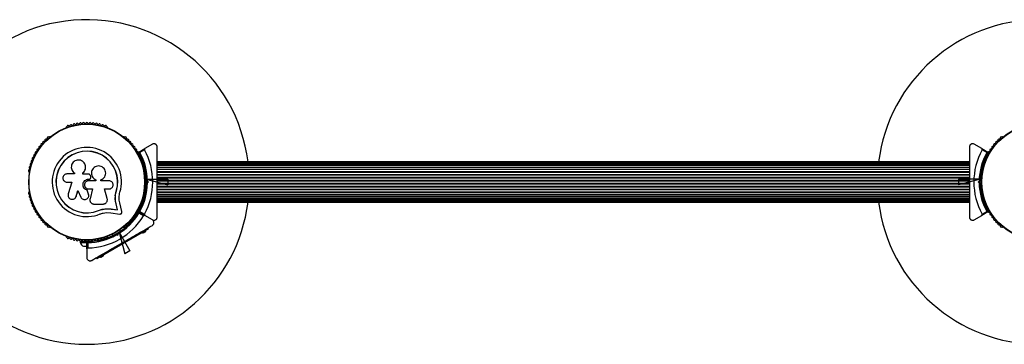
# Model space of a CAD drawing. Units: millimetres. Extents: x 0 to 5710, y 0 to 3540.
# Drawn here: x 1508 to 2417, y 1620 to 1920 of the extents above; entities that cross this region are included whole.
import ezdxf

# ---------------------------------------------------------------- set-up
doc = ezdxf.new("R2010")
doc.units = ezdxf.units.MM
doc.linetypes.add('CENTERX2', pattern=[20.32, 12.7, -2.54, 2.54, -2.54])

msp = doc.modelspace()

# ---------------------------------------------------------------- linework, layer by layer
at = {"color": 7, "linetype": 'Continuous', "lineweight": 25, "ltscale": 20}
for p, q in [((1551.14, 1820.6), (1550.72, 1820.36)), ((1589.28, 1820.36), (1588.86, 1820.6)), ((1536.02, 1811.88), (1535.61, 1811.64)), ((1604.39, 1811.64), (1603.98, 1811.88)), ((2416.02, 1811.88), (2415.61, 1811.64)), ((1617.89, 1797.65), (1623.62, 1800.96)), ((1630.5, 1804.93), (1623.62, 1800.96)), ((2396.38, 1800.96), (2389.5, 1804.93)), ((2396.38, 1800.96), (2402.11, 1797.65)), ((1623.24, 1799.59), (1618.99, 1797.13)), ((2401.01, 1797.13), (2396.76, 1799.59)), ((1568.87, 1784.18), (1568.86, 1784.25)), ((2385, 1788.5), (1635, 1788.5)), ((2385, 1788.29), (1635, 1788.29)), ((2385, 1787.66), (1635, 1787.66)), ((1635, 1786.65), (2385, 1786.65)), ((2385, 1786.64), (1635, 1786.64)), ((1635, 1785.41), (2385, 1785.41)), ((2385, 1785.23), (1635, 1785.23)), ((1635, 1783.79), (2385, 1783.79)), ((2385, 1783.49), (1635, 1783.49)), ((1516.75, 1778.96), (1516.75, 1778.49)), ((1558.58, 1777.44), (1551.68, 1777.44)), ((1558.41, 1778.37), (1558.47, 1778.33)), ((1558.49, 1778.35), (1558.63, 1778.22)), ((1558.58, 1778.26), (1558.58, 1777.44)), ((1566.38, 1777.22), (1566.38, 1778.54)), ((1566.39, 1778.5), (1566.38, 1778.54)), ((1571.64, 1777.22), (1566.38, 1777.22)), ((1566.39, 1777.18), (1566.39, 1778.5)), ((1573.24, 1773.07), (1573.26, 1773.08)), ((1573.67, 1775.1), (1573.36, 1775.95)), ((1574.76, 1780.83), (1574.73, 1780.78)), ((1623.25, 1778.49), (1623.25, 1778.96)), ((1624.85, 1774), (1623.49, 1774)), ((1635, 1781.82), (2385, 1781.82)), ((2385, 1781.45), (1635, 1781.45)), ((1635, 1779.57), (2385, 1779.57)), ((1635, 1779.15), (2385, 1779.15)), ((1635, 1777.08), (2385, 1777.08)), ((1635, 1776.63), (2385, 1776.63)), ((1635, 1774.42), (2385, 1774.42)), ((1635, 1773.94), (2385, 1773.94)), ((2396.51, 1774), (2395.15, 1774)), ((2396.75, 1778.96), (2396.75, 1778.49)), ((1551.68, 1769.87), (1556.17, 1769.87)), ((1556.17, 1769.87), (1552.82, 1758.97)), ((1571.69, 1772.58), (1571.7, 1772.59)), ((1571.69, 1772.58), (1572.01, 1772.58)), ((1571.7, 1772.59), (1572.02, 1772.59)), ((1578.3, 1771.2), (1571.7, 1771.2)), ((1572.01, 1772.58), (1572.02, 1772.59)), ((1578.27, 1772.1), (1578.3, 1772.11)), ((1578.27, 1772.1), (1578.27, 1771.2)), ((1578.3, 1772.11), (1578.3, 1771.2)), ((1583.07, 1771.2), (1583.07, 1772.01)), ((1590.49, 1771.2), (1583.07, 1771.2)), ((1623.49, 1766), (1624.85, 1766)), ((1625.5, 1770), (1625, 1770.5)), ((1625, 1769.5), (1625.5, 1770)), ((1626.91, 1770), (1625.5, 1770)), ((1625.99, 1770.92), (1626.91, 1770)), ((1626.91, 1770), (1625.99, 1769.08)), ((1634.5, 1770), (1635, 1770.5)), ((1635, 1769.5), (1634.5, 1770)), ((1635, 1771.65), (2385, 1771.65)), ((1635, 1771.16), (2385, 1771.16)), ((1635, 1769.77), (1635, 1770.23)), ((1635, 1768.84), (2385, 1768.84)), ((1635, 1768.35), (2385, 1768.35)), ((1635, 1766.06), (2385, 1766.06)), ((1635, 1765.58), (2385, 1765.58)), ((2385, 1770.5), (2385.5, 1770)), ((2385, 1770.23), (2385, 1769.77)), ((2385.5, 1770), (2385, 1769.5)), ((2393.09, 1770), (2394.01, 1770.92)), ((2394.01, 1769.08), (2393.09, 1770)), ((2394.5, 1770), (2393.09, 1770)), ((2395, 1770.5), (2394.5, 1770)), ((2394.5, 1770), (2395, 1769.5)), ((2395.15, 1766), (2396.51, 1766)), ((1516.75, 1761.51), (1516.75, 1761.04)), ((1559.53, 1755.52), (1559.58, 1755.59)), ((1559.56, 1755.6), (1560.19, 1756.78)), ((1560.14, 1756.72), (1561.83, 1762.2)), ((1560.19, 1756.78), (1560.14, 1756.72)), ((1560.19, 1756.78), (1561.86, 1762.23)), ((1561.83, 1762.2), (1564.47, 1756.07)), ((1570.44, 1762.34), (1570.44, 1762.3)), ((1571.61, 1758.87), (1570.44, 1762.34)), ((1571.62, 1758.81), (1570.44, 1762.3)), ((1571.61, 1758.87), (1571.62, 1758.81)), ((1571.7, 1758.2), (1571.61, 1758.87)), ((1571.7, 1763.54), (1575.24, 1763.54)), ((1571.78, 1758.16), (1571.77, 1758.21)), ((1575.22, 1763.57), (1572.95, 1754.43)), ((1575.24, 1763.54), (1572.96, 1754.35)), ((1586.35, 1763.54), (1590.49, 1763.54)), ((1588.83, 1754.75), (1586.35, 1763.54)), ((1596.32, 1757.21), (1597.14, 1761.61)), ((1596.69, 1758.96), (1597.14, 1761.61)), ((1597.14, 1761.61), (1597.27, 1761.57)), ((1623.25, 1761.04), (1623.25, 1761.51)), ((1635, 1763.37), (2385, 1763.37)), ((1635, 1762.92), (2385, 1762.92)), ((1635, 1760.85), (2385, 1760.85)), ((1635, 1760.43), (2385, 1760.43)), ((1635, 1758.55), (2385, 1758.55)), ((1635, 1758.18), (2385, 1758.18)), ((1635, 1756.51), (2385, 1756.51)), ((1635, 1756.21), (2385, 1756.21)), ((2396.75, 1761.51), (2396.75, 1761.04)), ((1572.9, 1752.82), (1572.91, 1752.74)), ((1572.95, 1754.43), (1572.92, 1754.02)), ((1572.95, 1754.43), (1572.96, 1754.35)), ((1576.68, 1749.6), (1584.93, 1749.6)), ((1598.29, 1744.3), (1596.97, 1749.93)), ((1596.97, 1749.93), (1597.09, 1749.84)), ((1598.42, 1744.18), (1597.09, 1749.84)), ((1602.36, 1742.6), (1600.46, 1750.68)), ((1635, 1754.77), (2385, 1754.77)), ((1635, 1754.59), (2385, 1754.59)), ((1635, 1753.36), (2385, 1753.36)), ((1635, 1753.35), (2385, 1753.35)), ((1635, 1752.34), (2385, 1752.34)), ((1635, 1751.71), (2385, 1751.71)), ((1635, 1751.5), (2385, 1751.5)), ((1580.88, 1743.76), (1584.28, 1744.84)), ((1580.88, 1743.76), (1580.93, 1743.64)), ((1584.28, 1744.84), (1587.8, 1745.33)), ((1587.8, 1745.33), (1592.48, 1745.09)), ((1587.8, 1745.33), (1587.88, 1745.22)), ((1587.88, 1745.22), (1592.59, 1744.98)), ((1588.04, 1741.75), (1592.12, 1741.54)), ((1592.12, 1741.54), (1600.37, 1740.41)), ((1592.48, 1745.09), (1598.29, 1744.3)), ((1592.48, 1745.09), (1592.59, 1744.98)), ((1592.59, 1744.98), (1598.42, 1744.18)), ((1598.29, 1744.3), (1598.42, 1744.18)), ((1617.89, 1742.35), (1623.62, 1739.04)), ((1623.62, 1739.04), (1617.89, 1742.35)), ((1622.24, 1738.68), (1617.99, 1741.14)), ((1618.99, 1742.87), (1623.24, 1740.41)), ((1630.5, 1735.07), (1623.62, 1739.04)), ((2389.5, 1735.07), (2396.38, 1739.04)), ((2402.11, 1742.35), (2396.38, 1739.04)), ((2396.76, 1740.41), (2401.01, 1742.87)), ((1535.61, 1728.36), (1536.02, 1728.12)), ((1603.98, 1728.12), (1604.39, 1728.36)), ((2415.61, 1728.36), (2416.02, 1728.12)), ((1550.72, 1719.64), (1551.14, 1719.4)), ((1622.49, 1724.09), (1583.51, 1701.59)), ((1588.86, 1719.4), (1589.28, 1719.64)), ((1593.28, 1721.68), (1593.96, 1720.49)), ((1597.07, 1722.12), (1597.75, 1721.94)), ((1598.46, 1720.71), (1597.2, 1721.05)), ((1597.75, 1721.94), (1597.93, 1722.62)), ((1598.46, 1720.71), (1597.75, 1721.94)), ((1598.79, 1721.97), (1598.46, 1720.71)), ((1600.89, 1724.49), (1600.21, 1725.68)), ((1620.75, 1723.09), (1621, 1722.66)), ((1624.47, 1724.66), (1621, 1722.66)), ((1621.65, 1723.03), (1621.9, 1722.6)), ((1624.07, 1723.85), (1621.9, 1722.6)), ((1622.49, 1724.09), (1621.99, 1724.96)), ((1626.82, 1726.59), (1622.49, 1724.09)), ((1624.07, 1723.85), (1623.82, 1724.28)), ((1624.47, 1724.66), (1624.22, 1725.09)), ((1626.82, 1726.59), (1626.32, 1727.46)), ((1564, 1715.08), (1564, 1714.08)), ((1564, 1715.08), (1569.63, 1715.08)), ((1564, 1714.08), (1570, 1714.08)), ((1567, 1710.58), (1570, 1710.58)), ((1568, 1715.72), (1568, 1715.08)), ((1570, 1708.09), (1570, 1714.7)), ((1570.37, 1715.08), (1572.94, 1715.08)), ((1571, 1714.01), (1571, 1709.1)), ((1572, 1715.08), (1572, 1715.72)), ((1602.07, 1713.46), (1602.25, 1714.14)), ((1602.78, 1713.87), (1602.22, 1713.55)), ((1602.25, 1714.14), (1602.93, 1713.96)), ((1570, 1708.09), (1570, 1700.14)), ((1583.51, 1701.59), (1579.18, 1699.09)), ((1581.78, 1700.59), (1582.03, 1700.16)), ((1585.5, 1702.16), (1582.03, 1700.16)), ((1582.68, 1700.53), (1582.93, 1700.1)), ((1585.1, 1701.35), (1582.93, 1700.1)), ((1583.51, 1701.59), (1583.01, 1702.46)), ((1585.1, 1701.35), (1584.85, 1701.78)), ((1585.5, 1702.16), (1585.25, 1702.59)), ((1579.18, 1699.09), (1578.68, 1699.96))]:
    msp.add_line(p, q, dxfattribs=at)
at = {"color": 7, "linetype": 'CENTERX2', "ltscale": 20}
for p, q in [((1624.93, 1772.7), (1644.93, 1767.34)), ((1624.93, 1772.7), (1644.93, 1772.7)), ((1625, 1769.5), (1625, 1770.5)), ((1635, 1769.5), (1635, 1770.5)), ((1644.93, 1772.7), (1644.93, 1767.34)), ((2395.07, 1772.7), (2375.07, 1767.34)), ((2395.07, 1772.7), (2375.07, 1772.7)), ((2375.07, 1772.7), (2375.07, 1767.34)), ((2385, 1769.5), (2385, 1770.5)), ((2395, 1769.5), (2395, 1770.5)), ((1597.07, 1722.12), (1597.93, 1722.62)), ((1599.8, 1723.77), (1605.16, 1703.77)), ((1599.8, 1723.77), (1609.8, 1706.45)), ((1602.07, 1713.46), (1602.93, 1713.96)), ((1609.8, 1706.45), (1605.16, 1703.77))]:
    msp.add_line(p, q, dxfattribs=at)
at = {"color": 7, "linetype": 'Continuous', "lineweight": 25, "ltscale": 400}
for centre, radius in [((1570, 1770), 53.64), ((1570, 1770), 53.38), ((2450, 1770), 53.64), ((2450, 1770), 53.38)]:
    msp.add_circle(centre, radius, dxfattribs=at)
for centre, radius, start, end in [((1570, 1770), 150, 7.08452, 270), ((2450, 1770), 150, 7.08452, 172.91548), ((1550.97, 1819.93), 0.5, 120, 177.13932), ((1550.98, 1821.19), 0.606, 284.92426, 357.4969), ((1552.58, 1821.12), 1, 40.13509, 177.4969), ((1553.81, 1822.15), 0.606, 220.13509, 354.35366), ((1555.41, 1821.99), 1, 36.99592, 174.35366), ((1556.69, 1822.96), 0.606, 216.99592, 351.21469), ((1558.28, 1822.71), 1, 33.85695, 171.21469), ((1559.61, 1823.61), 0.606, 213.85695, 348.07553), ((1561.18, 1823.28), 1, 30.71788, 168.07553), ((1562.56, 1824.1), 0.606, 210.71788, 344.93646), ((1564.11, 1823.68), 1, 27.57882, 164.93646), ((1565.54, 1824.42), 0.606, 207.57882, 341.79739), ((1567.06, 1823.92), 1, 24.43975, 161.79739), ((1568.52, 1824.59), 0.606, 204.43975, 338.65832), ((1570.02, 1824), 1, 91.107, 158.65832), ((1569.98, 1824), 1, 21.34168, 88.89299), ((1571.48, 1824.59), 0.606, 201.34168, 335.56025), ((1572.94, 1823.92), 1, 18.20261, 155.56025), ((1574.46, 1824.42), 0.606, 198.20261, 332.42118), ((1575.89, 1823.68), 1, 15.06354, 152.42118), ((1577.44, 1824.1), 0.606, 195.06354, 329.28212), ((1578.82, 1823.28), 1, 11.92447, 149.28212), ((1580.39, 1823.61), 0.606, 191.92447, 326.14305), ((1581.72, 1822.71), 1, 8.78541, 146.14305), ((1583.31, 1822.96), 0.606, 188.78541, 323.00398), ((1584.59, 1821.99), 1, 5.64634, 143.00398), ((1586.19, 1822.15), 0.606, 185.64634, 319.86491), ((1587.42, 1821.12), 1, 2.50727, 139.86491), ((1589.02, 1821.19), 0.606, 182.50727, 255.0401), ((1589.03, 1819.93), 0.5, 2.86068, 60), ((1532.27, 1808.63), 1, 65.64634, 203.00398), ((1532.93, 1810.09), 0.606, 245.64634, 19.86491), ((1534.44, 1810.64), 1, 62.50727, 199.86491), ((1535.18, 1812.06), 0.606, 242.50727, 315.04009), ((1536.27, 1811.44), 0.5, 62.86068, 120), ((1603.73, 1811.44), 0.5, 60, 117.13932), ((1604.82, 1812.06), 0.606, 224.92426, 297.4969), ((1605.56, 1810.64), 1, 340.13509, 117.4969), ((1607.07, 1810.09), 0.606, 160.13509, 294.35366), ((1607.73, 1808.63), 1, 336.99592, 114.35366), ((2412.27, 1808.63), 1, 65.64634, 203.00398), ((2412.93, 1810.09), 0.606, 245.64634, 19.86491), ((2414.44, 1810.64), 1, 62.50727, 199.86491), ((2415.18, 1812.06), 0.606, 242.50727, 315.04009), ((2416.27, 1811.44), 0.5, 62.86068, 120), ((1524.77, 1799.5), 1, 78.20261, 215.56025), ((1525.1, 1801.08), 0.606, 258.20261, 32.42118), ((1526.46, 1801.94), 1, 75.06354, 212.42118), ((1526.87, 1803.49), 0.606, 255.06354, 29.28212), ((1528.27, 1804.27), 1, 71.92447, 209.28212), ((1528.77, 1805.8), 0.606, 251.92447, 26.14305), ((1530.21, 1806.51), 1, 68.78541, 206.14305), ((1530.79, 1808), 0.606, 248.78541, 23.00398), ((1570, 1770), 32.01, 342.87045, 292.51505), ((1609.21, 1808), 0.606, 156.99592, 291.21469), ((1609.79, 1806.51), 1, 333.85695, 111.21469), ((1611.23, 1805.8), 0.606, 153.85695, 288.07553), ((1611.73, 1804.27), 1, 330.71788, 108.07553), ((1613.13, 1803.49), 0.606, 150.71788, 284.93646), ((1613.54, 1801.94), 1, 327.57882, 104.93646), ((1614.9, 1801.08), 0.606, 147.57882, 281.79739), ((1615.23, 1799.5), 1, 324.43975, 101.79739), ((2404.77, 1799.5), 1, 78.20261, 215.56025), ((2405.1, 1801.08), 0.606, 258.20261, 32.42118), ((2406.46, 1801.94), 1, 75.06354, 212.42118), ((2406.87, 1803.49), 0.606, 255.06354, 29.28212), ((2408.27, 1804.27), 1, 71.92447, 209.28212), ((2408.77, 1805.8), 0.606, 251.92447, 26.14305), ((2410.21, 1806.51), 1, 68.78541, 206.14305), ((2410.79, 1808), 0.606, 248.78541, 23.00398), ((1520.57, 1791.74), 1, 87.57882, 224.93645), ((1520.64, 1793.35), 0.606, 267.57882, 41.79739), ((1521.83, 1794.42), 1, 84.43975, 221.79739), ((1521.99, 1796.01), 0.606, 264.43975, 38.65832), ((1523.24, 1797.02), 1, 151.107, 218.65832), ((1523.22, 1796.98), 1, 81.34168, 148.89299), ((1523.47, 1798.57), 0.606, 261.34168, 35.56025), ((1570, 1770), 28.54, 342.82473, 292.51505), ((1570, 1770), 28.41, 342.82473, 292.51505), ((1616.53, 1798.57), 0.606, 144.43975, 278.65832), ((1616.78, 1796.98), 1, 31.10701, 98.65832), ((1618.01, 1796.01), 0.606, 141.34168, 275.56025), ((1616.76, 1797.02), 1, 321.34168, 28.89299), ((1618.04, 1797.39), 0.3, 120, 209.68917), ((1570, 1770), 55, 0.52086, 29.68917), ((1618.17, 1794.42), 1, 318.20261, 95.56025), ((1619.36, 1793.35), 0.606, 138.20261, 272.42119), ((1570, 1770), 56, 0.9408, 28.97681), ((1619.43, 1791.74), 1, 315.06354, 92.42119), ((1570, 1770), 60.91, 330.94068, 29.05932), ((2450, 1770), 60.91, 150.94068, 209.05932), ((2450, 1770), 56, 151.02319, 179.0592), ((2450, 1770), 55, 150.31083, 179.47914), ((2400.57, 1791.74), 1, 87.57882, 224.93645), ((2400.64, 1793.35), 0.606, 267.57882, 41.79739), ((2401.83, 1794.42), 1, 84.43975, 221.79739), ((2401.99, 1796.01), 0.606, 264.43975, 38.65832), ((2401.96, 1797.39), 0.3, 330.31083, 60), ((2403.24, 1797.02), 1, 151.107, 218.65832), ((2403.22, 1796.98), 1, 81.34168, 148.89299), ((2403.47, 1798.57), 0.606, 261.34168, 35.56025), ((1517.68, 1783.36), 1, 96.99592, 234.35366), ((1516.74, 1782.06), 0.606, 280.13509, 54.35366), ((1518.49, 1786.21), 1, 93.85695, 231.21469), ((1517.48, 1784.95), 0.606, 276.99592, 51.21469), ((1518.38, 1787.81), 0.606, 273.85695, 48.07553), ((1519.45, 1789), 1, 90.71788, 228.07553), ((1519.43, 1790.61), 0.606, 270.71788, 44.93645), ((1620.57, 1790.61), 0.606, 135.06354, 269.28212), ((1620.55, 1789), 1, 311.92447, 89.28212), ((1621.62, 1787.81), 0.606, 131.92447, 266.14305), ((1621.51, 1786.21), 1, 308.78541, 86.14305), ((1622.52, 1784.95), 0.606, 128.78541, 263.00398), ((1622.32, 1783.36), 1, 305.64634, 83.00398), ((1623.26, 1782.06), 0.606, 125.64634, 259.86491), ((2397.68, 1783.36), 1, 96.99592, 234.35366), ((2396.74, 1782.06), 0.606, 280.13509, 54.35366), ((2398.49, 1786.21), 1, 93.85695, 231.21469), ((2397.48, 1784.95), 0.606, 276.99592, 51.21469), ((2398.38, 1787.81), 0.606, 273.85695, 48.07553), ((2399.45, 1789), 1, 90.71788, 228.07553), ((2399.43, 1790.61), 0.606, 270.71788, 44.93645), ((1517.02, 1780.48), 1, 100.13509, 237.4969), ((1516.16, 1779.12), 0.606, 344.92426, 57.4969), ((1517.25, 1778.49), 0.5, 180, 237.13933), ((1622.75, 1778.49), 0.5, 302.86067, 0), ((1622.98, 1780.48), 1, 302.50727, 79.86491), ((1623.84, 1779.12), 0.606, 122.50727, 195.04006), ((2397.02, 1780.48), 1, 100.13509, 237.4969), ((2396.16, 1779.12), 0.606, 344.92426, 57.4969), ((2397.25, 1778.49), 0.5, 180, 237.13933), ((1570, 1770), 55, 330.31083, 359.47911), ((1570, 1770), 56, 331.02319, 359.05919), ((2450, 1770), 56, 180.94081, 208.97681), ((2450, 1770), 55, 180.52089, 209.68917), ((1517.02, 1759.52), 1, 122.50727, 259.86491), ((1516.16, 1760.88), 0.606, 302.50727, 15.04009), ((1517.68, 1756.64), 1, 125.64634, 263.00398), ((1517.25, 1761.51), 0.5, 122.86067, 180), ((1516.74, 1757.94), 0.606, 305.64634, 79.86491), ((1517.48, 1755.05), 0.606, 308.78541, 83.00398), ((1622.52, 1755.05), 0.606, 96.99592, 231.21469), ((1622.32, 1756.64), 1, 276.99592, 54.35366), ((1623.26, 1757.94), 0.606, 100.13509, 234.35366), ((1622.75, 1761.51), 0.5, 0, 57.13933), ((1622.98, 1759.52), 1, 280.13509, 57.4969), ((1623.84, 1760.88), 0.606, 164.92426, 237.4969), ((2397.02, 1759.52), 1, 122.50727, 259.86491), ((2396.16, 1760.88), 0.606, 302.50727, 15.04009), ((2397.68, 1756.64), 1, 125.64634, 263.00398), ((2397.25, 1761.51), 0.5, 122.86067, 180), ((2396.74, 1757.94), 0.606, 305.64634, 79.86491), ((2397.48, 1755.05), 0.606, 308.78541, 83.00398), ((1518.49, 1753.79), 1, 128.78541, 266.14305), ((1518.38, 1752.19), 0.606, 311.92447, 86.14305), ((1519.45, 1751), 1, 131.92447, 269.28211), ((1519.43, 1749.39), 0.606, 315.06354, 89.28211), ((1520.57, 1748.26), 1, 135.06354, 272.42119), ((1520.64, 1746.65), 0.606, 318.20261, 92.42119), ((1521.83, 1745.58), 1, 138.20261, 275.56025), ((1570, 1770), 150, 270, 352.91548), ((1618.17, 1745.58), 1, 264.43975, 41.79739), ((1619.36, 1746.65), 0.606, 87.57882, 221.79739), ((1619.43, 1748.26), 1, 267.57882, 44.93646), ((1620.57, 1749.39), 0.606, 90.71788, 224.93646), ((1620.55, 1751), 1, 270.71788, 48.07553), ((1621.62, 1752.19), 0.606, 93.85695, 228.07553), ((1621.51, 1753.79), 1, 273.85695, 51.21469), ((2450, 1770), 150, 187.08452, 270), ((2398.49, 1753.79), 1, 128.78541, 266.14305), ((2398.38, 1752.19), 0.606, 311.92447, 86.14305), ((2399.45, 1751), 1, 131.92447, 269.28211), ((2399.43, 1749.39), 0.606, 315.06354, 89.28211), ((2400.57, 1748.26), 1, 135.06354, 272.42119), ((2400.64, 1746.65), 0.606, 318.20261, 92.42119), ((2401.83, 1745.58), 1, 138.20261, 275.56025), ((1521.99, 1743.99), 0.606, 321.34168, 95.56025), ((1523.24, 1742.98), 1, 141.34168, 208.89299), ((1523.22, 1743.02), 1, 211.107, 278.65832), ((1523.47, 1741.43), 0.606, 324.43975, 98.65832), ((1524.77, 1740.5), 1, 144.43975, 281.79739), ((1525.1, 1738.92), 0.606, 327.57882, 101.79739), ((1526.46, 1738.06), 1, 147.57882, 284.93646), ((1526.87, 1736.51), 0.606, 330.71788, 104.93646), ((1570, 1770), 60.91, 270.94068, 329.05932), ((1570, 1770), 55, 300.52086, 329.68917), ((1570, 1770), 56, 300.9408, 328.97681), ((1613.13, 1736.51), 0.606, 75.06354, 209.28212), ((1613.54, 1738.06), 1, 255.06354, 32.42118), ((1614.9, 1738.92), 0.606, 78.20261, 212.42118), ((1615.23, 1740.5), 1, 258.20261, 35.56025), ((1616.53, 1741.43), 0.606, 81.34168, 215.56025), ((1616.78, 1743.02), 1, 261.34168, 328.89299), ((1618.01, 1743.99), 0.606, 84.43975, 218.65832), ((1617.74, 1742.09), 0.3, 60, 149.68917), ((1616.76, 1742.98), 1, 331.10701, 38.65832), ((1618.04, 1742.61), 0.3, 150.31083, 240), ((2401.99, 1743.99), 0.606, 321.34168, 95.56025), ((2401.96, 1742.61), 0.3, 300, 29.68917), ((2403.24, 1742.98), 1, 141.34168, 208.89299), ((2403.22, 1743.02), 1, 211.107, 278.65832), ((2403.47, 1741.43), 0.606, 324.43975, 98.65832), ((2404.77, 1740.5), 1, 144.43975, 281.79739), ((2405.1, 1738.92), 0.606, 327.57882, 101.79739), ((2406.46, 1738.06), 1, 147.57882, 284.93646), ((2406.87, 1736.51), 0.606, 330.71788, 104.93646), ((1528.27, 1735.73), 1, 150.71788, 288.07553), ((1528.77, 1734.2), 0.606, 333.85695, 108.07553), ((1530.21, 1733.49), 1, 153.85695, 291.21469), ((1530.79, 1732), 0.606, 336.99592, 111.21469), ((1532.27, 1731.37), 1, 156.99592, 294.35366), ((1532.93, 1729.91), 0.606, 340.13509, 114.35366), ((1534.44, 1729.36), 1, 160.13509, 297.4969), ((1535.18, 1727.94), 0.606, 44.92426, 117.4969), ((1536.27, 1728.56), 0.5, 240, 297.13933), ((1603.73, 1728.56), 0.5, 242.86067, 300), ((1604.82, 1727.94), 0.606, 62.50727, 135.04008), ((1605.56, 1729.36), 1, 242.50727, 19.86491), ((1607.07, 1729.91), 0.606, 65.64634, 199.86491), ((1607.73, 1731.37), 1, 245.64634, 23.00398), ((1609.21, 1732), 0.606, 68.78541, 203.00398), ((1609.79, 1733.49), 1, 248.78541, 26.14305), ((1611.23, 1734.2), 0.606, 71.92447, 206.14305), ((1611.73, 1735.73), 1, 251.92447, 29.28212), ((2408.27, 1735.73), 1, 150.71788, 288.07553), ((2408.77, 1734.2), 0.606, 333.85695, 108.07553), ((2410.21, 1733.49), 1, 153.85695, 291.21469), ((2410.79, 1732), 0.606, 336.99592, 111.21469), ((2412.27, 1731.37), 1, 156.99592, 294.35366), ((2412.93, 1729.91), 0.606, 340.13509, 114.35366), ((2414.44, 1729.36), 1, 160.13509, 297.4969), ((2415.18, 1727.94), 0.606, 44.92426, 117.4969), ((2416.27, 1728.56), 0.5, 240, 297.13933), ((1550.97, 1720.07), 0.5, 182.86067, 240), ((1550.98, 1718.81), 0.606, 2.50727, 75.04008), ((1552.58, 1718.88), 1, 182.50727, 319.86491), ((1553.81, 1717.85), 0.606, 5.64634, 139.86491), ((1570, 1770), 55, 270.31083, 299.47911), ((1570, 1770), 56, 271.02319, 299.05919), ((1586.19, 1717.85), 0.606, 40.13509, 174.35366), ((1587.42, 1718.88), 1, 220.13509, 357.4969), ((1589.02, 1718.81), 0.606, 104.92426, 177.4969), ((1589.03, 1720.07), 0.5, 300, 357.13933), ((1555.41, 1718.01), 1, 185.64634, 323.00398), ((1556.69, 1717.04), 0.606, 8.78541, 143.00398), ((1558.28, 1717.29), 1, 188.78541, 326.14305), ((1559.61, 1716.39), 0.606, 11.92447, 146.14305), ((1561.18, 1716.72), 1, 191.92447, 329.28212), ((1562.56, 1715.9), 0.606, 15.06354, 149.28212), ((1564.11, 1716.32), 1, 195.06354, 332.42118), ((1568.87, 1715.22), 5, 193.15111, 248.05148), ((1565.54, 1715.58), 0.606, 18.20261, 152.42118), ((1567.06, 1716.08), 1, 198.20261, 335.56025), ((1568.52, 1715.41), 0.606, 21.34168, 155.56025), ((1570.02, 1716), 1, 201.34168, 268.89299), ((1569.98, 1716), 1, 271.10701, 338.65832), ((1570.3, 1714.7), 0.3, 90.31083, 180), ((1571.48, 1715.41), 0.606, 24.43975, 158.65832), ((1572.94, 1716.08), 1, 204.43975, 341.79739), ((1574.46, 1715.58), 0.606, 27.57882, 161.79739), ((1575.89, 1716.32), 1, 207.57882, 344.93646), ((1577.44, 1715.9), 0.606, 30.71788, 164.93646), ((1578.82, 1716.72), 1, 210.71788, 348.07553), ((1580.39, 1716.39), 0.606, 33.85695, 168.07553), ((1581.72, 1717.29), 1, 213.85695, 351.21469), ((1583.31, 1717.04), 0.606, 36.99592, 171.21469), ((1584.59, 1718.01), 1, 216.99592, 354.35366)]:
    msp.add_arc(centre, radius, start, end, dxfattribs=at)
at = {"color": 7, "linetype": 'Continuous', "ltscale": 20}
for centre, start, end in [((1570, 1770), 0.52086, 29.68917), ((2450, 1770), 150.31083, 179.47914), ((1570, 1770), 330.31083, 359.47911), ((2450, 1770), 180.52089, 209.68917), ((1570, 1770), 300.52086, 329.68917), ((1570, 1770), 270.31083, 299.47911)]:
    msp.add_arc(centre, 55, start, end, dxfattribs=at)
at = {"color": 7, "linetype": 'Continuous', "lineweight": 25, "ltscale": 20}
for points, knots in [([(1623.62, 1800.96), (1623.54, 1800.9), (1623.36, 1800.78), (1623.18, 1800.49), (1623.1, 1800.16), (1623.13, 1799.87), (1623.19, 1799.69), (1623.24, 1799.6), (1623.24, 1799.59)], [0, 0, 0, 0, 0.207496, 0.490021, 0.690175, 0.845145, 0.976602, 1, 1, 1, 1]), ([(1635, 1802.33), (1634.98, 1802.58), (1634.95, 1803.08), (1634.64, 1803.82), (1634.18, 1804.43), (1633.54, 1804.95), (1632.64, 1805.33), (1631.53, 1805.39), (1630.85, 1805.08), (1630.5, 1804.93)], [0, 0, 0, 0, 0.108199, 0.21693, 0.318044, 0.42074, 0.572365, 0.780044, 1, 1, 1, 1]), ([(1635, 1770.5), (1635, 1772.39), (1635, 1776.2), (1635, 1781.9), (1635, 1787.58), (1635, 1794.48), (1635, 1799.31), (1635, 1802.33)], [0, 0, 0, 0, 0.172505, 0.346284, 0.5236, 0.701913, 1, 1, 1, 1]), ([(2389.5, 1804.93), (2389.07, 1805.11), (2388.33, 1805.42), (2387.18, 1805.27), (2386.32, 1804.87), (2385.67, 1804.28), (2385.24, 1803.59), (2385.03, 1802.91), (2385.01, 1802.51), (2385, 1802.33)], [0, 0, 0, 0, 0.266029, 0.455493, 0.596627, 0.709373, 0.822699, 0.923438, 1, 1, 1, 1]), ([(2385, 1802.33), (2385, 1800.32), (2385, 1796.29), (2385, 1789.03), (2385, 1782.06), (2385, 1775.5), (2385, 1772.17), (2385, 1770.5)], [0, 0, 0, 0, 0.199035, 0.398898, 0.696528, 0.848269, 1, 1, 1, 1]), ([(2396.76, 1799.59), (2396.79, 1799.66), (2396.86, 1799.8), (2396.9, 1800.07), (2396.86, 1800.39), (2396.7, 1800.72), (2396.49, 1800.88), (2396.38, 1800.96)], [0, 0, 0, 0, 0.1226557, 0.2515519, 0.4402223, 0.7004171, 1, 1, 1, 1]), ([(1618.99, 1797.13), (1618.99, 1797.13), (1618.98, 1797.13), (1618.96, 1797.13), (1618.92, 1797.14), (1618.79, 1797.15), (1618.52, 1797.17), (1618.19, 1797.2), (1617.94, 1797.23), (1617.8, 1797.24), (1617.79, 1797.24), (1617.78, 1797.24)], [0, 0, 0, 0, 0.003655, 0.0123, 0.032171, 0.084733, 0.235826, 0.499664, 0.699176, 0.847069, 1, 1, 1, 1]), ([(1618.99, 1797.13), (1618.99, 1797.13), (1618.98, 1797.13), (1618.96, 1797.14), (1618.92, 1797.16), (1618.81, 1797.22), (1618.56, 1797.33), (1618.27, 1797.47), (1618.04, 1797.58), (1617.91, 1797.64), (1617.9, 1797.65), (1617.89, 1797.65)], [0, 0, 0, 0, 0.003653, 0.012407, 0.032425, 0.08523, 0.23579, 0.499698, 0.699254, 0.847129, 1, 1, 1, 1]), ([(2402.11, 1797.65), (2402.1, 1797.65), (2402.09, 1797.64), (2401.96, 1797.58), (2401.73, 1797.47), (2401.44, 1797.33), (2401.19, 1797.22), (2401.08, 1797.16), (2401.04, 1797.14), (2401.02, 1797.13), (2401.01, 1797.13), (2401.01, 1797.13)], [0, 0, 0, 0, 0.1528707, 0.3007462, 0.5003017, 0.7642097, 0.9147701, 0.9675753, 0.9875935, 0.996347, 1, 1, 1, 1]), ([(2402.22, 1797.24), (2402.21, 1797.24), (2402.2, 1797.24), (2402.06, 1797.23), (2401.81, 1797.2), (2401.48, 1797.17), (2401.21, 1797.15), (2401.08, 1797.14), (2401.04, 1797.13), (2401.02, 1797.13), (2401.01, 1797.13), (2401.01, 1797.13)], [0, 0, 0, 0, 0.152931, 0.300824, 0.500336, 0.764174, 0.915267, 0.967829, 0.9877, 0.996345, 1, 1, 1, 1]), ([(1566.38, 1778.54), (1566.88, 1779.02), (1567.89, 1779.98), (1568.74, 1781.92), (1568.99, 1783.99), (1568.58, 1786.04), (1567.56, 1787.86), (1566.03, 1789.28), (1564.13, 1790.17), (1562.05, 1790.43), (1559.98, 1790.02), (1558.14, 1789), (1556.7, 1787.45), (1555.83, 1785.54), (1555.58, 1783.46), (1555.99, 1781.42), (1556.98, 1779.57), (1558.04, 1778.69), (1558.58, 1778.26)], [0, 0, 0, 0, 0.062507, 0.125014, 0.187512, 0.249992, 0.312476, 0.374972, 0.437478, 0.499993, 0.562513, 0.625039, 0.687572, 0.75011, 0.81265, 0.875184, 0.937696, 1, 1, 1, 1]), ([(1566.39, 1778.5), (1566.9, 1778.98), (1567.91, 1779.94), (1568.71, 1781.87), (1569.01, 1783.35), (1568.85, 1784.1), (1568.83, 1784.18)], [0, 0, 0, 0, 0.321167, 0.64125, 0.961225, 1, 1, 1, 1]), ([(1583.07, 1772.01), (1583.76, 1772.34), (1585.14, 1773.01), (1586.62, 1774.81), (1587.43, 1776.97), (1587.46, 1779.3), (1586.7, 1781.49), (1585.22, 1783.3), (1583.23, 1784.5), (1580.95, 1784.95), (1578.66, 1784.59), (1576.63, 1783.49), (1575.09, 1781.76), (1574.23, 1779.61), (1574.14, 1777.29), (1574.86, 1775.08), (1576.27, 1773.2), (1577.63, 1772.47), (1578.3, 1772.11)], [0, 0, 0, 0, 0.0625, 0.124999, 0.187492, 0.249982, 0.312474, 0.374969, 0.437469, 0.49997, 0.562471, 0.624968, 0.687459, 0.749944, 0.812423, 0.874901, 0.937381, 1, 1, 1, 1]), ([(1551.68, 1777.44), (1551.18, 1777.39), (1550.2, 1777.28), (1548.94, 1776.41), (1548.23, 1775.36), (1547.94, 1774.4), (1547.84, 1773.4), (1548.09, 1772.15), (1548.94, 1770.9), (1550.2, 1770.04), (1551.18, 1769.92), (1551.68, 1769.87)], [0, 0, 0, 0, 0.124984, 0.249833, 0.374605, 0.43737, 0.500009, 0.624874, 0.749893, 0.874892, 1, 1, 1, 1]), ([(1573.36, 1775.95), (1573.28, 1776.12), (1573.14, 1776.48), (1572.73, 1776.89), (1572.21, 1777.16), (1571.83, 1777.2), (1571.64, 1777.22)], [0, 0, 0, 0, 0.249692, 0.499422, 0.749191, 1, 1, 1, 1]), ([(1572.01, 1772.58), (1572.16, 1772.59), (1572.46, 1772.61), (1572.87, 1772.79), (1573.13, 1772.95), (1573.23, 1773.07), (1573.24, 1773.07)], [0, 0, 0, 0, 0.326282, 0.653403, 0.980415, 1, 1, 1, 1]), ([(1572.02, 1772.59), (1572.17, 1772.6), (1572.47, 1772.63), (1572.89, 1772.79), (1573.25, 1773.05), (1573.54, 1773.39), (1573.74, 1773.79), (1573.83, 1774.23), (1573.82, 1774.68), (1573.72, 1774.96), (1573.67, 1775.1)], [0, 0, 0, 0, 0.12481, 0.24994, 0.375029, 0.499749, 0.62467, 0.749823, 0.874854, 1, 1, 1, 1]), ([(1574.76, 1780.77), (1574.72, 1780.7), (1574.29, 1780.01), (1574.11, 1778.38), (1574.36, 1776.17), (1575.41, 1774.17), (1576.8, 1772.81), (1577.86, 1772.29), (1578.27, 1772.1)], [0, 0, 0, 0, 0.021646, 0.236352, 0.449475, 0.660985, 0.871421, 1, 1, 1, 1]), ([(1570.44, 1762.3), (1569.84, 1762.52), (1568.65, 1762.95), (1567.3, 1764.35), (1566.51, 1766.09), (1566.4, 1768.01), (1566.97, 1769.85), (1568.15, 1771.36), (1569.8, 1772.39), (1571.06, 1772.53), (1571.7, 1772.59)], [0, 0, 0, 0, 0.125011, 0.2499923, 0.3749482, 0.4998838, 0.6248044, 0.7497155, 0.8746227, 1, 1, 1, 1]), ([(1570.44, 1762.34), (1569.84, 1762.55), (1568.66, 1762.98), (1567.32, 1764.38), (1566.53, 1766.11), (1566.41, 1768.02), (1566.98, 1769.85), (1568.16, 1771.35), (1569.8, 1772.38), (1571.06, 1772.51), (1571.69, 1772.58)], [0, 0, 0, 0, 0.125011, 0.249992, 0.374948, 0.499884, 0.624804, 0.749716, 0.874623, 1, 1, 1, 1]), ([(1571.7, 1771.2), (1571.19, 1771.15), (1570.19, 1771.03), (1568.91, 1770.15), (1568.06, 1768.88), (1567.75, 1767.37), (1568.05, 1765.86), (1568.91, 1764.6), (1570.19, 1763.71), (1571.19, 1763.6), (1571.7, 1763.54)], [0, 0, 0, 0, 0.125056, 0.25, 0.37489, 0.49978, 0.624723, 0.749775, 0.874836, 1, 1, 1, 1]), ([(1590.49, 1763.54), (1590.99, 1763.59), (1591.98, 1763.71), (1593.26, 1764.59), (1593.98, 1765.65), (1594.27, 1766.62), (1594.35, 1767.38), (1594.27, 1768.14), (1593.97, 1769.1), (1593.25, 1770.16), (1591.98, 1771.03), (1590.99, 1771.15), (1590.49, 1771.2)], [0, 0, 0, 0, 0.124906, 0.249679, 0.374366, 0.437065, 0.499683, 0.562551, 0.625087, 0.750029, 0.874962, 1, 1, 1, 1]), ([(1625.99, 1770.92), (1625.99, 1770.92), (1625.89, 1770.88), (1625.69, 1770.79), (1625.41, 1770.67), (1625.18, 1770.58), (1625.03, 1770.51), (1625.01, 1770.5), (1625, 1770.5)], [0, 0, 0, 0, 0.004661, 0.193855, 0.409067, 0.610051, 0.804914, 1, 1, 1, 1]), ([(1625, 1769.5), (1625.01, 1769.5), (1625.03, 1769.49), (1625.18, 1769.42), (1625.41, 1769.33), (1625.69, 1769.21), (1625.89, 1769.12), (1625.99, 1769.08), (1625.99, 1769.08)], [0, 0, 0, 0, 0.195087, 0.389951, 0.590936, 0.806149, 0.995339, 1, 1, 1, 1]), ([(1635, 1737.67), (1635, 1739.68), (1635, 1743.71), (1635, 1750.97), (1635, 1757.94), (1635, 1764.5), (1635, 1767.83), (1635, 1769.5)], [0, 0, 0, 0, 0.199035, 0.398898, 0.696528, 0.848269, 1, 1, 1, 1]), ([(2385, 1769.5), (2385, 1767.61), (2385, 1763.8), (2385, 1758.1), (2385, 1752.42), (2385, 1745.52), (2385, 1740.69), (2385, 1737.67)], [0, 0, 0, 0, 0.172505, 0.346284, 0.5236, 0.701913, 1, 1, 1, 1]), ([(2395, 1770.5), (2394.99, 1770.5), (2394.97, 1770.51), (2394.82, 1770.58), (2394.59, 1770.67), (2394.31, 1770.79), (2394.11, 1770.88), (2394.01, 1770.92), (2394.01, 1770.92)], [0, 0, 0, 0, 0.195086, 0.389949, 0.590933, 0.806145, 0.995339, 1, 1, 1, 1]), ([(2395, 1769.5), (2394.99, 1769.5), (2394.97, 1769.49), (2394.82, 1769.42), (2394.59, 1769.33), (2394.31, 1769.21), (2394.11, 1769.12), (2394.01, 1769.08), (2394.01, 1769.08)], [0, 0, 0, 0, 0.195087, 0.3899512, 0.5909361, 0.8061487, 0.9953388, 1, 1, 1, 1]), ([(1552.82, 1758.97), (1552.72, 1758.47), (1552.53, 1757.48), (1552.93, 1756.24), (1553.49, 1755.4), (1554.2, 1754.68), (1555.34, 1754.07), (1556.88, 1753.92), (1558.33, 1754.38), (1559.54, 1755.33), (1559.94, 1756.26), (1560.14, 1756.72)], [0, 0, 0, 0, 0.125007, 0.249863, 0.312476, 0.375293, 0.500128, 0.625072, 0.750137, 0.875121, 1, 1, 1, 1]), ([(1564.47, 1756.07), (1564.71, 1755.64), (1565.2, 1754.79), (1566.47, 1753.97), (1567.93, 1753.66), (1569.41, 1753.93), (1570.67, 1754.72), (1571.54, 1755.93), (1571.93, 1757.38), (1571.72, 1758.34), (1571.62, 1758.81)], [0, 0, 0, 0, 0.1251138, 0.2501266, 0.3750873, 0.5000392, 0.6250183, 0.7500483, 0.8751416, 1, 1, 1, 1]), ([(1596.97, 1749.93), (1596.82, 1750.57), (1596.6, 1751.51), (1596.37, 1753.12), (1596.26, 1754.42), (1596.26, 1755.4), (1596.26, 1755.72)], [0, 0, 0, 0, 0.335943, 0.500757, 0.836726, 1, 1, 1, 1]), ([(1597.09, 1749.84), (1596.88, 1750.79), (1596.46, 1752.69), (1596.32, 1755.66), (1596.53, 1758.65), (1597.02, 1760.6), (1597.27, 1761.57)], [0, 0, 0, 0, 0.249746, 0.498728, 0.749545, 1, 1, 1, 1]), ([(1600.46, 1750.68), (1600.28, 1751.48), (1599.92, 1753.08), (1599.8, 1755.58), (1599.97, 1758.11), (1600.38, 1759.75), (1600.59, 1760.57)], [0, 0, 0, 0, 0.24975, 0.498752, 0.749559, 1, 1, 1, 1]), ([(1572.96, 1754.35), (1572.91, 1754.07), (1572.81, 1753.5), (1572.9, 1752.63), (1573.18, 1751.8), (1573.63, 1751.06), (1574.24, 1750.43), (1574.98, 1749.97), (1575.81, 1749.66), (1576.39, 1749.62), (1576.68, 1749.6)], [0, 0, 0, 0, 0.124809, 0.25002, 0.37483, 0.499656, 0.624858, 0.749597, 0.87444, 1, 1, 1, 1]), ([(1584.93, 1749.6), (1585.24, 1749.62), (1585.86, 1749.66), (1586.75, 1749.99), (1587.54, 1750.51), (1588.2, 1751.19), (1588.67, 1752.01), (1588.95, 1752.9), (1589.02, 1753.84), (1588.9, 1754.45), (1588.83, 1754.75)], [0, 0, 0, 0, 0.124777, 0.249911, 0.374805, 0.499447, 0.624555, 0.749628, 0.874282, 1, 1, 1, 1]), ([(1580.88, 1743.76), (1581.97, 1744.21), (1583.08, 1744.67), (1584.24, 1744.83), (1584.25, 1744.83)], [0, 0, 0, 0, 0.991073, 1, 1, 1, 1]), ([(1580.93, 1743.64), (1582.06, 1744.05), (1584.32, 1744.87), (1586.7, 1745.1), (1587.88, 1745.22)], [0, 0, 0, 0, 0.5, 1, 1, 1, 1]), ([(1582.26, 1740.43), (1583.2, 1740.77), (1585.08, 1741.46), (1587.05, 1741.65), (1588.04, 1741.75)], [0, 0, 0, 0, 0.5, 1, 1, 1, 1]), ([(1600.37, 1740.41), (1600.51, 1740.4), (1600.79, 1740.39), (1601.22, 1740.49), (1601.61, 1740.68), (1601.95, 1740.97), (1602.21, 1741.34), (1602.37, 1741.75), (1602.43, 1742.18), (1602.38, 1742.46), (1602.36, 1742.6)], [0, 0, 0, 0, 0.124853, 0.249964, 0.374892, 0.499504, 0.624529, 0.749741, 0.874968, 1, 1, 1, 1]), ([(1617.99, 1741.14), (1617.99, 1741.14), (1617.99, 1741.15), (1617.98, 1741.16), (1617.96, 1741.21), (1617.91, 1741.32), (1617.79, 1741.57), (1617.66, 1741.87), (1617.55, 1742.09), (1617.49, 1742.22), (1617.49, 1742.23), (1617.48, 1742.24)], [0, 0, 0, 0, 0.003655, 0.0123, 0.032171, 0.084733, 0.235826, 0.499664, 0.699176, 0.847069, 1, 1, 1, 1]), ([(1617.78, 1742.76), (1617.79, 1742.76), (1617.8, 1742.76), (1617.94, 1742.77), (1618.19, 1742.8), (1618.52, 1742.83), (1618.79, 1742.85), (1618.92, 1742.86), (1618.96, 1742.87), (1618.98, 1742.87), (1618.99, 1742.87), (1618.99, 1742.87)], [0, 0, 0, 0, 0.152931, 0.300824, 0.500336, 0.764174, 0.915267, 0.967829, 0.9877, 0.996345, 1, 1, 1, 1]), ([(1617.89, 1742.35), (1617.9, 1742.35), (1617.91, 1742.36), (1618.04, 1742.42), (1618.27, 1742.53), (1618.56, 1742.67), (1618.81, 1742.78), (1618.92, 1742.84), (1618.96, 1742.86), (1618.98, 1742.87), (1618.99, 1742.87), (1618.99, 1742.87)], [0, 0, 0, 0, 0.152871, 0.300746, 0.500302, 0.76421, 0.91477, 0.967575, 0.987593, 0.996347, 1, 1, 1, 1]), ([(1617.99, 1741.14), (1617.99, 1741.14), (1617.99, 1741.15), (1617.99, 1741.17), (1617.98, 1741.21), (1617.97, 1741.34), (1617.95, 1741.61), (1617.93, 1741.94), (1617.9, 1742.19), (1617.89, 1742.33), (1617.89, 1742.34), (1617.89, 1742.35)], [0, 0, 0, 0, 0.003653, 0.0124065, 0.0324247, 0.0852299, 0.2357903, 0.4996983, 0.6992538, 0.8471293, 1, 1, 1, 1]), ([(1623.62, 1739.04), (1623.53, 1739.08), (1623.33, 1739.18), (1623, 1739.19), (1622.67, 1739.09), (1622.43, 1738.93), (1622.3, 1738.78), (1622.25, 1738.69), (1622.24, 1738.68)], [0, 0, 0, 0, 0.207496, 0.490021, 0.690175, 0.845145, 0.976602, 1, 1, 1, 1]), ([(1623.24, 1740.41), (1623.21, 1740.34), (1623.14, 1740.2), (1623.1, 1739.93), (1623.14, 1739.61), (1623.3, 1739.28), (1623.51, 1739.12), (1623.62, 1739.04)], [0, 0, 0, 0, 0.122656, 0.251552, 0.440222, 0.700417, 1, 1, 1, 1]), ([(1630.5, 1735.07), (1630.93, 1734.89), (1631.67, 1734.58), (1632.82, 1734.73), (1633.68, 1735.13), (1634.33, 1735.72), (1634.76, 1736.41), (1634.97, 1737.09), (1634.99, 1737.49), (1635, 1737.67)], [0, 0, 0, 0, 0.266029, 0.455493, 0.596627, 0.709373, 0.822699, 0.923438, 1, 1, 1, 1]), ([(2385, 1737.67), (2385.02, 1737.42), (2385.05, 1736.92), (2385.36, 1736.18), (2385.82, 1735.57), (2386.46, 1735.05), (2387.36, 1734.67), (2388.47, 1734.61), (2389.15, 1734.92), (2389.5, 1735.07)], [0, 0, 0, 0, 0.108199, 0.21693, 0.318044, 0.42074, 0.572365, 0.780044, 1, 1, 1, 1]), ([(2396.38, 1739.04), (2396.46, 1739.1), (2396.64, 1739.22), (2396.82, 1739.51), (2396.9, 1739.84), (2396.87, 1740.13), (2396.81, 1740.31), (2396.76, 1740.4), (2396.76, 1740.41)], [0, 0, 0, 0, 0.207496, 0.490021, 0.690175, 0.845145, 0.976602, 1, 1, 1, 1]), ([(2401.01, 1742.87), (2401.01, 1742.87), (2401.02, 1742.87), (2401.04, 1742.86), (2401.08, 1742.84), (2401.19, 1742.78), (2401.44, 1742.67), (2401.73, 1742.53), (2401.96, 1742.42), (2402.09, 1742.36), (2402.1, 1742.35), (2402.11, 1742.35)], [0, 0, 0, 0, 0.003653, 0.012407, 0.032425, 0.08523, 0.23579, 0.499698, 0.699254, 0.847129, 1, 1, 1, 1]), ([(2402.22, 1742.76), (2402.21, 1742.76), (2402.2, 1742.76), (2402.06, 1742.77), (2401.81, 1742.8), (2401.48, 1742.83), (2401.21, 1742.85), (2401.08, 1742.86), (2401.04, 1742.87), (2401.02, 1742.87), (2401.01, 1742.87), (2401.01, 1742.87)], [0, 0, 0, 0, 0.152931, 0.300824, 0.500336, 0.764174, 0.915267, 0.967829, 0.9877, 0.996345, 1, 1, 1, 1]), ([(1602.93, 1713.96), (1604.57, 1714.91), (1607.87, 1716.81), (1612.81, 1719.66), (1617.73, 1722.5), (1623.7, 1725.95), (1627.88, 1728.36), (1630.5, 1729.87)], [0, 0, 0, 0, 0.172505, 0.346284, 0.5236, 0.701913, 1, 1, 1, 1]), ([(1630.5, 1729.87), (1630.71, 1730.01), (1631.12, 1730.29), (1631.61, 1730.93), (1631.91, 1731.63), (1632.04, 1732.45), (1631.91, 1733.41), (1631.41, 1734.4), (1630.81, 1734.84), (1630.5, 1735.07)], [0, 0, 0, 0, 0.108199, 0.21693, 0.318044, 0.42074, 0.572365, 0.780044, 1, 1, 1, 1]), ([(1597.07, 1722.12), (1597.07, 1722.11), (1597.07, 1722.09), (1597.09, 1721.92), (1597.12, 1721.68), (1597.16, 1721.38), (1597.19, 1721.16), (1597.2, 1721.05), (1597.2, 1721.05)], [0, 0, 0, 0, 0.195087, 0.389951, 0.590936, 0.806149, 0.995339, 1, 1, 1, 1]), ([(1598.79, 1721.97), (1598.79, 1721.97), (1598.71, 1722.03), (1598.53, 1722.17), (1598.29, 1722.35), (1598.09, 1722.5), (1597.96, 1722.6), (1597.94, 1722.61), (1597.93, 1722.62)], [0, 0, 0, 0, 0.004661, 0.193855, 0.409067, 0.610051, 0.804914, 1, 1, 1, 1]), ([(1570, 1714.7), (1570.01, 1714.7), (1570.02, 1714.69), (1570.13, 1714.61), (1570.34, 1714.46), (1570.61, 1714.28), (1570.83, 1714.12), (1570.94, 1714.05), (1570.98, 1714.02), (1570.99, 1714.01), (1571, 1714.01), (1571, 1714.01)], [0, 0, 0, 0, 0.152871, 0.300746, 0.500302, 0.76421, 0.91477, 0.967575, 0.987593, 0.996347, 1, 1, 1, 1]), ([(1570.3, 1715), (1570.3, 1714.99), (1570.31, 1714.98), (1570.39, 1714.87), (1570.54, 1714.66), (1570.73, 1714.39), (1570.88, 1714.18), (1570.96, 1714.07), (1570.98, 1714.03), (1570.99, 1714.02), (1571, 1714.01), (1571, 1714.01)], [0, 0, 0, 0, 0.152931, 0.300824, 0.500336, 0.764174, 0.915267, 0.967829, 0.9877, 0.996345, 1, 1, 1, 1]), ([(1574.5, 1697.54), (1576.24, 1698.55), (1579.73, 1700.56), (1586.02, 1704.2), (1592.06, 1707.68), (1597.74, 1710.96), (1600.62, 1712.63), (1602.07, 1713.46)], [0, 0, 0, 0, 0.199035, 0.398898, 0.696528, 0.848269, 1, 1, 1, 1]), ([(1571, 1709.1), (1570.92, 1709.09), (1570.76, 1709.08), (1570.51, 1708.98), (1570.26, 1708.79), (1570.04, 1708.48), (1570.02, 1708.22), (1570, 1708.09)], [0, 0, 0, 0, 0.1226557, 0.2515519, 0.4402223, 0.7004171, 1, 1, 1, 1]), ([(1570, 1700.14), (1570.06, 1699.68), (1570.16, 1698.89), (1570.86, 1697.96), (1571.65, 1697.42), (1572.47, 1697.15), (1573.29, 1697.12), (1573.99, 1697.28), (1574.34, 1697.46), (1574.5, 1697.54)], [0, 0, 0, 0, 0.266029, 0.455493, 0.596627, 0.709373, 0.822699, 0.923438, 1, 1, 1, 1])]:
    msp.add_open_spline(points, degree=3, knots=knots, dxfattribs=at)

doc.saveas('drawing.dxf')
